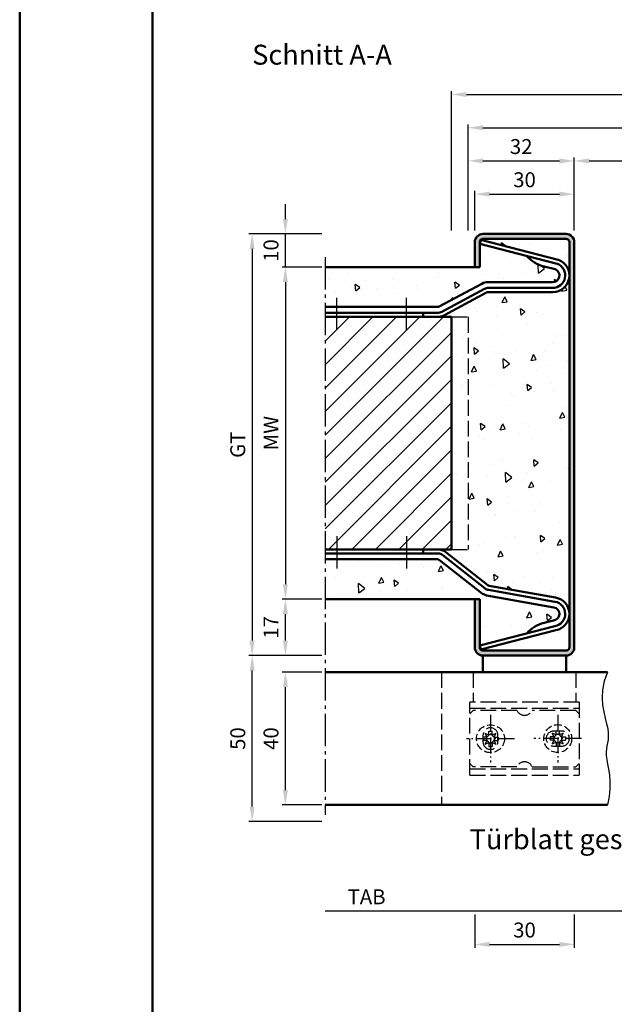
# Model space of a CAD drawing. Units: millimetres. Extents: x 0 to 1680, y -29 to 1188.
# Drawn here: x 0 to 179, y 270 to 567 of the extents above; entities that cross this region are included whole.
import ezdxf

# ---------------------------------------------------------------- set-up
doc = ezdxf.new("R2010")
doc.units = ezdxf.units.MM
for name, pattern in [('AM_DIN_F_W050', [6.25, 4.75, -1.5]), ('AM_DIN_F_W050x2', [3.125, 2.25, -0.875]), ('AM_DIN_G_W050', [13.75, 9.75, -1.5, 1, -1.5]), ('AM_DIN_G_W050x2', [6.875, 4.75, -0.875, 0.375, -0.875])]:
    doc.linetypes.add(name, pattern=pattern)
for name, color, linetype, lineweight in [('AM_0', 7, 'Continuous', 50), ('AM_3', 6, 'AM_DIN_F_W050', 25), ('AM_4', 3, 'Continuous', 25), ('AM_5', 3, 'Continuous', 25), ('AM_6', 2, 'Continuous', 35), ('AM_7', 4, 'AM_DIN_G_W050', 25), ('AM_8', 1, 'Continuous', 25), ('AM_BOR', 7, 'Continuous', 50)]:
    doc.layers.add(name, color=color, linetype=linetype, lineweight=lineweight)
doc.layers.add('AM_12', color=7, linetype='Continuous', lineweight=50, plot=False)
doc.styles.get("Standard").update_dxf_attribs({"font": 'isocp.shx'})
doc.dimstyles.new('AM_DIN$0', dxfattribs={"dimtxt": 4.5, "dimasz": 4.5, "dimexe": 1, "dimexo": 1, "dimgap": 1.5, "dimtad": 1, "dimdec": 1, "dimdsep": 46, "dimtxsty": 'Standard', "dimcen": 0, "dimclrd": 256, "dimclre": 256, "dimclrt": 2, "dimadec": 0, "dimazin": 2, "dimtp": 0.1, "dimtm": 0.1, "dimtfac": 0.71, "dimtdec": 1, "dimtmove": 0, "dimatfit": 3, "dimfxl": 0, "dimlwd": -1, "dimlwe": -1, "dimarcsym": 0})

# ---------------------------------------------------------------- blocks, each defined once
blk = doc.blocks.new('*D84')
at = {"layer": 'AM_5', "linetype": 'ByBlock'}
for p, q in [((91, 492), (79, 492)), ((80, 487.5), (80, 396.5)), ((91, 392), (79, 392))]:
    blk.add_line(p, q, dxfattribs=at)
at = {"layer": 'AM_5'}
for points in [[(79.25, 487.5), (80.75, 487.5), (80, 492)], [(79.25, 396.5), (80.75, 396.5), (80, 392)]]:
    blk.add_solid(points, dxfattribs=at)
at = {"layer": 'Defpoints', "color": 0}
for p in [(92, 492), (80, 392), (92, 392)]:
    blk.add_point(p, dxfattribs=at)
at = {"layer": 'AM_5', "color": 2, "insert": (76.25, 442), "char_height": 4.5, "attachment_point": 5, "rotation": 90}
blk.add_mtext('MW', dxfattribs=at)
blk = doc.blocks.new('*D85')
at = {"layer": 'AM_5', "linetype": 'ByBlock'}
for p, q in [((80, 506.5), (80, 511)), ((91, 502), (79, 502)), ((80, 492), (80, 502)), ((91, 492), (79, 492)), ((80, 487.5), (80, 483))]:
    blk.add_line(p, q, dxfattribs=at)
at = {"layer": 'AM_5'}
for points in [[(79.25, 506.5), (80.75, 506.5), (80, 502)], [(79.25, 487.5), (80.75, 487.5), (80, 492)]]:
    blk.add_solid(points, dxfattribs=at)
at = {"layer": 'Defpoints', "color": 0}
for p in [(80, 502), (92, 502), (92, 492)]:
    blk.add_point(p, dxfattribs=at)
at = {"layer": 'AM_5', "color": 2, "insert": (76.25, 497), "char_height": 4.5, "attachment_point": 5, "rotation": 90}
blk.add_mtext('10', dxfattribs=at)
blk = doc.blocks.new('*D86')
at = {"layer": 'AM_5', "linetype": 'ByBlock'}
for p, q in [((91, 392), (79, 392)), ((80, 379.5), (80, 387.5)), ((91, 375), (79, 375))]:
    blk.add_line(p, q, dxfattribs=at)
at = {"layer": 'AM_5'}
for points in [[(79.25, 387.5), (80.75, 387.5), (80, 392)], [(79.25, 379.5), (80.75, 379.5), (80, 375)]]:
    blk.add_solid(points, dxfattribs=at)
at = {"layer": 'Defpoints', "color": 0}
for p in [(80, 392), (92, 392), (92, 375)]:
    blk.add_point(p, dxfattribs=at)
at = {"layer": 'AM_5', "color": 2, "insert": (76.25, 383.5), "char_height": 4.5, "attachment_point": 5, "rotation": 90}
blk.add_mtext('17', dxfattribs=at)
blk = doc.blocks.new('*D87')
at = {"layer": 'AM_5', "linetype": 'ByBlock'}
for p, q in [((91, 502), (69, 502)), ((70, 497.5), (70, 379.5)), ((91, 375), (69, 375))]:
    blk.add_line(p, q, dxfattribs=at)
at = {"layer": 'AM_5'}
for points in [[(69.25, 497.5), (70.75, 497.5), (70, 502)], [(69.25, 379.5), (70.75, 379.5), (70, 375)]]:
    blk.add_solid(points, dxfattribs=at)
at = {"layer": 'Defpoints', "color": 0}
for p in [(92, 502), (70, 375), (92, 375)]:
    blk.add_point(p, dxfattribs=at)
at = {"layer": 'AM_5', "color": 2, "insert": (66.24, 438.5), "char_height": 4.5, "attachment_point": 5, "rotation": 90}
blk.add_mtext('GT', dxfattribs=at)
blk = doc.blocks.new('*D88')
at = {"layer": 'AM_5', "linetype": 'ByBlock'}
for p, q in [((91, 375), (69, 375)), ((70, 329.5), (70, 370.5)), ((91, 325), (69, 325))]:
    blk.add_line(p, q, dxfattribs=at)
at = {"layer": 'AM_5'}
for points in [[(69.25, 370.5), (70.75, 370.5), (70, 375)], [(69.25, 329.5), (70.75, 329.5), (70, 325)]]:
    blk.add_solid(points, dxfattribs=at)
at = {"layer": 'Defpoints', "color": 0}
for p in [(70, 375), (92, 375), (92, 325)]:
    blk.add_point(p, dxfattribs=at)
at = {"layer": 'AM_5', "color": 2, "insert": (66.25, 350), "char_height": 4.5, "attachment_point": 5, "rotation": 90}
blk.add_mtext('50', dxfattribs=at)
blk = doc.blocks.new('*D89')
at = {"layer": 'AM_5', "linetype": 'ByBlock'}
for p, q in [((91, 370), (79, 370)), ((80, 334.5), (80, 365.5)), ((91, 330), (79, 330))]:
    blk.add_line(p, q, dxfattribs=at)
at = {"layer": 'AM_5'}
for points in [[(79.25, 365.5), (80.75, 365.5), (80, 370)], [(79.25, 334.5), (80.75, 334.5), (80, 330)]]:
    blk.add_solid(points, dxfattribs=at)
at = {"layer": 'Defpoints', "color": 0}
for p in [(80, 370), (92, 370), (92, 330)]:
    blk.add_point(p, dxfattribs=at)
at = {"layer": 'AM_5', "color": 2, "insert": (76.25, 350), "char_height": 4.5, "attachment_point": 5, "rotation": 90}
blk.add_mtext('40', dxfattribs=at)
blk = doc.blocks.new('*D93')
at = {"layer": 'AM_5', "linetype": 'ByBlock'}
for p, q in [((137, 503), (137, 515)), ((141.5, 514), (162.5, 514)), ((167, 503), (167, 515))]:
    blk.add_line(p, q, dxfattribs=at)
at = {"layer": 'AM_5'}
for points in [[(141.5, 514.75), (141.5, 513.25), (137, 514)], [(162.5, 514.75), (162.5, 513.25), (167, 514)]]:
    blk.add_solid(points, dxfattribs=at)
at = {"layer": 'Defpoints', "color": 0}
for p in [(167, 514), (137, 502), (167, 502)]:
    blk.add_point(p, dxfattribs=at)
at = {"layer": 'AM_5', "color": 2, "insert": (152, 517.75), "char_height": 4.5, "attachment_point": 5}
blk.add_mtext('30', dxfattribs=at)
blk = doc.blocks.new('*D95')
at = {"layer": 'AM_5', "linetype": 'ByBlock'}
for p, q in [((167, 503), (167, 525)), ((232, 503), (232, 525)), ((171.5, 524), (227.5, 524))]:
    blk.add_line(p, q, dxfattribs=at)
at = {"layer": 'AM_5'}
for points in [[(171.5, 524.75), (171.5, 523.25), (167, 524)], [(227.5, 524.75), (227.5, 523.25), (232, 524)]]:
    blk.add_solid(points, dxfattribs=at)
at = {"layer": 'Defpoints', "color": 0}
for p in [(232, 524), (167, 502), (232, 502)]:
    blk.add_point(p, dxfattribs=at)
at = {"layer": 'AM_5', "color": 2, "insert": (199.5, 527.78), "char_height": 4.5, "attachment_point": 5}
blk.add_mtext('LDB', dxfattribs=at)
blk = doc.blocks.new('*D103')
at = {"layer": 'AM_5', "linetype": 'ByBlock'}
for p, q in [((135, 503), (135, 525)), ((167, 503), (167, 525)), ((139.5, 524), (162.5, 524))]:
    blk.add_line(p, q, dxfattribs=at)
at = {"layer": 'AM_5'}
for points in [[(139.5, 524.75), (139.5, 523.25), (135, 524)], [(162.5, 524.75), (162.5, 523.25), (167, 524)]]:
    blk.add_solid(points, dxfattribs=at)
at = {"layer": 'Defpoints', "color": 0}
for p in [(167, 524), (135, 502), (167, 502)]:
    blk.add_point(p, dxfattribs=at)
at = {"layer": 'AM_5', "color": 2, "insert": (151, 527.75), "char_height": 4.5, "attachment_point": 5}
blk.add_mtext('32', dxfattribs=at)
blk = doc.blocks.new('*D105')
at = {"layer": 'AM_5', "linetype": 'ByBlock'}
for p, q in [((135, 503), (135, 535)), ((139.5, 534), (259.5, 534)), ((264, 503), (264, 535))]:
    blk.add_line(p, q, dxfattribs=at)
at = {"layer": 'AM_5'}
for points in [[(139.5, 534.75), (139.5, 533.25), (135, 534)], [(259.5, 534.75), (259.5, 533.25), (264, 534)]]:
    blk.add_solid(points, dxfattribs=at)
at = {"layer": 'Defpoints', "color": 0}
for p in [(264, 534), (135, 502), (264, 502)]:
    blk.add_point(p, dxfattribs=at)
at = {"layer": 'AM_5', "color": 2, "insert": (199.5, 537.75), "char_height": 4.5, "attachment_point": 5}
blk.add_mtext('RRB', dxfattribs=at)
blk = doc.blocks.new('*D106')
at = {"layer": 'AM_5', "linetype": 'ByBlock'}
for p, q in [((130, 503), (130, 545)), ((134.5, 544), (264.5, 544)), ((269, 503), (269, 545))]:
    blk.add_line(p, q, dxfattribs=at)
at = {"layer": 'AM_5'}
for points in [[(134.5, 544.75), (134.5, 543.25), (130, 544)], [(264.5, 544.75), (264.5, 543.25), (269, 544)]]:
    blk.add_solid(points, dxfattribs=at)
at = {"layer": 'Defpoints', "color": 0}
for p in [(269, 544), (130, 502), (269, 502)]:
    blk.add_point(p, dxfattribs=at)
at = {"layer": 'AM_5', "color": 2, "insert": (199.5, 547.75), "char_height": 4.5, "attachment_point": 5}
blk.add_mtext('RNB', dxfattribs=at)
blk = doc.blocks.new('*D113')
at = {"layer": 'AM_5', "linetype": 'ByBlock'}
for p, q in [((137, 297), (137, 287)), ((167, 297), (167, 287)), ((141.5, 288), (162.5, 288))]:
    blk.add_line(p, q, dxfattribs=at)
at = {"layer": 'AM_5'}
for points in [[(141.5, 288.75), (141.5, 287.25), (137, 288)], [(162.5, 288.75), (162.5, 287.25), (167, 288)]]:
    blk.add_solid(points, dxfattribs=at)
at = {"layer": 'Defpoints', "color": 0}
for p in [(137, 298), (167, 298), (167, 288)]:
    blk.add_point(p, dxfattribs=at)
at = {"layer": 'AM_5', "color": 2, "insert": (152, 291.75), "char_height": 4.5, "attachment_point": 5}
blk.add_mtext('30', dxfattribs=at)
blk = doc.blocks.new('*D116')
at = {"layer": 'AM_5', "linetype": 'ByBlock'}
for p, q in [((192, 309), (192, 297)), ((187.5, 298), (92, 298))]:
    blk.add_line(p, q, dxfattribs=at)
at = {"layer": 'AM_5'}
blk.add_solid([(187.5, 298.75), (187.5, 297.25), (192, 298)], dxfattribs=at)
at = {"layer": 'Defpoints', "color": 0}
for p in [(92, 310), (192, 310), (192, 298)]:
    blk.add_point(p, dxfattribs=at)
at = {"layer": 'AM_5', "color": 2, "insert": (104.45, 301.75), "char_height": 4.5, "attachment_point": 5}
blk.add_mtext('TAB', dxfattribs=at)
blk = doc.blocks.new('_None')
blk = doc.blocks.new('DIN_A3_BOS')
at = {"layer": 'AM_12'}
blk.add_lwpolyline([(0, 0), (420, 0), (420, 297), (0, 297)], close=True, dxfattribs=at)
at = {"layer": 'AM_BOR'}
blk.add_lwpolyline([(20, 10), (410, 10), (410, 287), (20, 287)], close=True, dxfattribs=at)

msp = doc.modelspace()

# ---------------------------------------------------------------- hatches: boundary and pattern name
at = {"layer": 'AM_8'}
h = msp.add_hatch(color=256, dxfattribs=at)
edge = h.paths.add_edge_path()
edge.add_arc((164.5, 377.5), 1, -90, 0, ccw=False)
edge.add_line((164.5, 376.5), (139.5, 376.5))
edge.add_arc((139.5, 377.5), 1, 180, 270, ccw=False)
edge.add_line((138.5, 377.5), (138.5, 392))
edge.add_line((138.5, 392), (137, 392))
edge.add_line((137, 392), (137, 377.5))
edge.add_arc((139.5, 377.5), 2.5, 180, 270)
edge.add_line((139.5, 375), (164.5, 375))
edge.add_arc((164.5, 377.5), 2.5, 270, 360)
edge.add_line((167, 377.5), (167, 499.5))
edge.add_arc((164.5, 499.5), 2.5, 0, 90)
edge.add_line((164.5, 502), (139.5, 502))
edge.add_arc((139.5, 499.5), 2.5, 90, 180)
edge.add_line((137, 499.5), (137, 492))
edge.add_line((137, 492), (138.5, 492))
edge.add_line((138.5, 492), (138.5, 499.5))
edge.add_arc((139.5, 499.5), 1, 90, 180, ccw=False)
edge.add_line((139.5, 500.5), (164.5, 500.5))
edge.add_arc((164.5, 499.5), 1, 0, 90, ccw=False)
edge.add_line((165.5, 499.5), (165.5, 377.5))
h = msp.add_hatch(dxfattribs=at)
h.set_pattern_fill('AR-CONC', color=256, scale=0.1, angle=45, style=0)
h.set_pattern_definition([(95, (-11, 48.5), (14.00947, 11.75534), [1.905, -20.955]), (40, (-11, 48.5), (-16.0018, 11.0177), [1.524, -16.764]), (145.451, (-9.833, 49.48), (-1.9922, 22.773), [1.619, -17.809]), (91.184, (-14.592, 52.092), (22.141, 16.1953), [2.8575, -31.4325]), (141.6356, (-12.747, 53.442), (-0.7086, 34.2826), [2.4285, -26.7135]), (36.184, (-14.592, 52.092), (-0.7086, 34.2826), [2.286, -25.146]), (66, (-11.898, 52.99), (17.95206, 3.48953), [1.905, -20.955]), (11, (-11.898, 52.99), (-8.654, 17.3941), [1.524, -16.764]), (116.4514, (-10.402, 53.281), (9.298, 20.88365), [1.619, -17.809]), (82.5, (-11, 48.5), (-5.76055, 6.19734), [0, -16.5608, 0, -17.018, 0, -16.8275]), (52.5, (-11, 48.5), (-2.35897, 11.8087), [0, -9.7028, 0, -16.1798, 0, -6.4135]), (12.5, (-15.005, 44.495), (9.99279, 9.18262), [0, -6.35, 0, -19.812, 0, -26.289]), (2.5, (-16.801, 42.699), (8.6764, 12.27224), [0, -8.255, 0, -13.1572, 0, -18.669])])
edge = h.paths.add_edge_path()
edge.add_line((138.822, 500.2), (162.175, 494.206))
edge.add_arc((161.927, 493.237), 1, 69.10511, 75.60461, ccw=False)
edge.add_arc((160.5, 489.5), 5, 0, 69.10511, ccw=False)
edge.add_line((165.5, 489.5), (165.5, 499.5))
edge.add_arc((164.5, 499.5), 1, 0, 90)
edge.add_line((164.5, 500.5), (139.5, 500.5))
edge.add_arc((139.5, 499.5), 1, 90, 180)
edge.add_line((138.5, 499.5), (138.5, 492))
edge.add_line((138.5, 492), (92, 492))
edge.add_line((92, 492), (92, 480))
edge.add_line((92, 480), (125.81, 480))
edge.add_arc((125.81, 481), 1, 270, 298.17859)
edge.add_line((126.282, 480.119), (139.176, 487.026))
edge.add_arc((141.065, 483.5), 4, 90, 118.17859, ccw=False)
edge.add_line((141.065, 487.5), (160.5, 487.5))
edge.add_arc((160.5, 489.5), 2, 270, 422.58459)
edge.add_arc((160.96, 490.388), 1, 62.58459, 75.60461)
edge.add_line((161.209, 491.356), (157.894, 492.207))
edge.add_arc((160.22, 501.927), 9.994, 221.16974, 256.53813, ccw=False)
edge.add_line((152.697, 495.348), (138.512, 498.989))
edge.add_line((138.512, 498.989), (138.822, 500.2))
h = msp.add_hatch(dxfattribs=at)
h.set_pattern_fill('AR-CONC', color=256, scale=0.1, angle=45, style=0)
h.set_pattern_definition([(95, (22.75, 52.205), (14.00947, 11.75534), [1.905, -20.955]), (40, (22.75, 52.205), (-16.00185, 11.0177), [1.524, -16.76406]), (145.4514, (23.917, 53.185), (-1.9924, 22.773), [1.619, -17.809]), (91.184, (19.158, 55.797), (22.141, 16.1953), [2.8575, -31.4325]), (141.6356, (21.003, 57.147), (-0.7087, 34.2827), [2.4285, -26.7136]), (36.184, (19.158, 55.797), (-0.7087, 34.2827), [2.286, -25.146]), (66, (21.852, 56.695), (17.952, 3.4895), [1.905, -20.955]), (11, (21.852, 56.695), (-8.654, 17.3941), [1.524, -16.764]), (116.4514, (23.348, 56.986), (9.298, 20.88363), [1.619, -17.809]), (82.5, (22.75, 52.2053), (-5.76055, 6.19734), [0, -16.5608, 0, -17.018, 0, -16.8275]), (52.5, (22.75, 52.205), (-2.35897, 11.8087), [0, -9.7028, 0, -16.1798, 0, -6.4135]), (12.5, (18.745, 48.2), (9.99279, 9.18262), [0, -6.35, 0, -19.812, 0, -26.289]), (2.5, (16.949, 46.404), (8.6764, 12.27224), [0, -8.255, 0, -13.1572, 0, -18.669])])
edge = h.paths.add_edge_path()
edge.add_arc((125.81, 403), 4, 51.82141, 90, ccw=False)
edge.add_line((128.282, 406.144), (140.941, 396.191))
edge.add_arc((141.559, 396.977), 1, 231.82141, 260)
edge.add_line((141.385, 395.992), (161.368, 392.469))
edge.add_arc((160.5, 387.544), 5, 0, 80, ccw=False)
edge.add_line((165.5, 387.544), (165.5, 489.5))
edge.add_arc((160.5, 489.5), 5, -90, 0, ccw=False)
edge.add_line((160.5, 484.5), (141.065, 484.5))
edge.add_arc((141.065, 483.5), 1, 90, 118.17859)
edge.add_line((140.593, 484.381), (127.699, 477.474))
edge.add_arc((125.81, 481), 4, 270, 298.17859, ccw=False)
edge.add_line((125.81, 477), (130, 477))
edge.add_line((130, 477), (130, 407))
edge.add_line((130, 407), (125.81, 407))
h = msp.add_hatch(dxfattribs=at)
h.set_pattern_fill('_U', color=256, scale=5, angle=45, style=0, pattern_type=0)
h.set_pattern_definition([(45, (-11, 48.5), (-3.535534, 3.535534), [])])
h.paths.add_polyline_path([(130, 407), (130, 477), (92, 477), (92, 407)])
h = msp.add_hatch(dxfattribs=at)
h.set_pattern_fill('AR-CONC', color=256, scale=0.1, angle=45, style=0)
h.set_pattern_definition([(95, (22.75, 51.25), (14.00947, 11.75534), [1.905, -20.955]), (40, (22.75, 51.25), (-16.0018, 11.0177), [1.524, -16.7641]), (145.4514, (23.917, 52.23), (-1.9924, 22.773), [1.619, -17.809]), (91.184, (19.158, 54.842), (22.141, 16.1953), [2.8575, -31.4325]), (141.6356, (21.003, 56.192), (-0.7087, 34.2827), [2.4285, -26.7136]), (36.184, (19.158, 54.842), (-0.7087, 34.2827), [2.286, -25.146]), (66, (21.852, 55.74), (17.952, 3.4895), [1.905, -20.955]), (11, (21.852, 55.74), (-8.654, 17.3941), [1.524, -16.764]), (116.4514, (23.348, 56.031), (9.298, 20.8836), [1.619, -17.809]), (82.5, (22.75, 51.25), (-5.76055, 6.19734), [0, -16.5608, 0, -17.018, 0, -16.8275]), (52.5, (22.75, 51.25), (-2.35897, 11.8087), [0, -9.7028, 0, -16.1798, 0, -6.4135]), (12.5, (18.745, 47.245), (9.99279, 9.18262), [0, -6.35, 0, -19.812, 0, -26.289]), (2.5, (16.949, 45.449), (8.6764, 12.27224), [0, -8.255, 0, -13.1572, 0, -18.669])])
edge = h.paths.add_edge_path()
edge.add_arc((139.5, 377.5), 1, 180, 270)
edge.add_line((139.5, 376.5), (164.5, 376.5))
edge.add_arc((164.5, 377.5), 1, 270, 360)
edge.add_line((165.5, 377.5), (165.5, 387.544))
edge.add_arc((160.5, 387.544), 5, -79.10511, 0, ccw=False)
edge.add_line((161.445, 382.635), (138.827, 376.829))
edge.add_line((138.827, 376.829), (138.516, 378.04))
edge.add_line((138.516, 378.04), (152.678, 381.675))
edge.add_arc((160.22, 375.117), 9.994, 103.46187, 138.99598, ccw=False)
edge.add_line((157.894, 384.837), (160.681, 385.553))
edge.add_arc((160.5, 387.544), 2, 275.19877, 440)
edge.add_line((160.847, 389.514), (141.111, 392.994))
edge.add_arc((141.98, 397.918), 5, 231.82141, 260, ccw=False)
edge.add_line((138.889, 393.988), (126.428, 403.786))
edge.add_arc((125.81, 403), 1, 51.82141, 90)
edge.add_line((125.81, 404), (92, 404))
edge.add_line((92, 404), (92, 392))
edge.add_line((92, 392), (138.5, 392))
edge.add_line((138.5, 392), (138.5, 377.5))

# ---------------------------------------------------------------- linework, layer by layer
at = {"layer": 'AM_0'}
for p, q in [((139.5, 502), (164.5, 502)), ((137, 492), (137, 499.5)), ((138.5, 492), (138.5, 499.5)), ((138.512, 498.989), (138.822, 500.2)), ((138.512, 498.989), (161.789, 493.014)), ((138.822, 500.2), (162.175, 494.206)), ((139.5, 500.5), (164.5, 500.5)), ((165.5, 499.5), (165.5, 377.5)), ((167, 499.5), (167, 377.5)), ((92, 492), (138.5, 492)), ((157.894, 492.207), (161.209, 491.356)), ((139.176, 487.026), (126.282, 480.119)), ((160.5, 487.5), (141.065, 487.5)), ((140.002, 485.483), (127.108, 478.576)), ((140.593, 484.381), (127.699, 477.474)), ((160.5, 485.75), (141.065, 485.75)), ((160.5, 484.5), (141.065, 484.5)), ((125.81, 480), (92, 480)), ((125.81, 478.25), (92, 478.25)), ((121.5, 478.25), (121.5, 477)), ((130, 477), (92, 477)), ((130, 477), (130, 407)), ((130, 407), (92, 407)), ((121.5, 405.75), (121.5, 407)), ((125.983, 405.75), (92, 405.75)), ((125.81, 404), (92, 404)), ((138.889, 393.988), (126.428, 403.786)), ((140.168, 395.208), (127.374, 405.269)), ((140.941, 396.191), (128.282, 406.144)), ((161.151, 391.238), (141.168, 394.761)), ((161.368, 392.469), (141.385, 395.992)), ((92, 392), (138.5, 392)), ((137, 377.5), (137, 392)), ((138.5, 377.5), (138.5, 392)), ((160.847, 389.514), (141.111, 392.994)), ((138.516, 378.04), (161.174, 383.856)), ((138.827, 376.829), (161.445, 382.635)), ((157.894, 384.837), (160.681, 385.553)), ((138.516, 378.04), (138.827, 376.829)), ((164.5, 376.5), (139.5, 376.5)), ((164.5, 375), (139.5, 375)), ((139.5, 375), (139.5, 370)), ((164.5, 375), (164.5, 370)), ((92, 370), (177, 370)), ((92, 330), (177, 330))]:
    msp.add_line(p, q, dxfattribs=at)
for centre, radius, start, end in [((139.5, 499.5), 2.5, 90, 180), ((164.5, 499.5), 2.5, 0, 90), ((139.5, 499.5), 1, 90, 180), ((164.5, 499.5), 1, 0, 90), ((160.22, 501.927), 9.994, 221.16974, 256.53813), ((160.5, 489.5), 5, 270, 69.10511), ((160.5, 489.5), 3.75, 270, 67.76401), ((161.541, 492.045), 1, 67.76401, 75.60461), ((161.927, 493.237), 1, 69.10511, 75.60461), ((160.5, 489.5), 2, 270, 62.58459), ((160.96, 490.388), 1, 62.58459, 75.60461), ((141.065, 483.5), 4, 90, 118.17859), ((141.065, 483.5), 2.25, 90, 118.17859), ((141.065, 483.5), 1, 90, 118.17859), ((125.81, 481), 1, 270, 298.17859), ((125.81, 481), 2.75, 270, 298.17859), ((125.81, 481), 4, 270, 298.17859), ((125.81, 403), 4, 51.82141, 90), ((125.81, 403), 1, 51.82141, 90), ((125.983, 403.5), 2.25, 51.82141, 90), ((141.559, 396.977), 2.25, 231.82141, 260), ((141.559, 396.977), 1, 231.82141, 260), ((141.98, 397.918), 5, 231.82141, 260), ((160.5, 387.544), 5, 280.89489, 80), ((160.5, 387.544), 2, 275.19877, 80), ((160.5, 387.544), 3.75, 280.35315, 80), ((160.22, 375.117), 9.994, 103.46187, 138.99598), ((139.5, 377.5), 2.5, 180, 270), ((139.5, 377.5), 1, 180, 270), ((164.5, 377.5), 2.5, 270, 0), ((164.5, 377.5), 1, 270, 0)]:
    msp.add_arc(centre, radius, start, end, dxfattribs=at)
at = {"layer": 'AM_3'}
for p, q in [((130, 477), (135, 477)), ((135, 477), (135, 407)), ((130, 407), (135, 407)), ((167.5, 370), (167.5, 361)), ((168.5, 361), (168.5, 339))]:
    msp.add_line(p, q, dxfattribs=at)
at = {"layer": 'AM_3', "linetype": 'AM_DIN_F_W050'}
for p, q in [((127, 370), (127, 330)), ((136.5, 370), (136.5, 361)), ((168.5, 361), (135.5, 361)), ((135.5, 339), (135.5, 361)), ((135.5, 359.148), (168.5, 359.148)), ((135.5, 357.5), (136.5, 358.5)), ((149.709, 358.5), (136.5, 358.5)), ((167.5, 358.5), (154.291, 358.5)), ((167.5, 358.5), (168.5, 357.5)), ((144, 349), (144, 351)), ((163.25, 352.25), (160.75, 352.25)), ((160.75, 347.75), (163.25, 347.75)), ((136.5, 341.5), (135.5, 342.5)), ((149.709, 341.5), (136.5, 341.5)), ((154.291, 341.5), (167.5, 341.5)), ((168.5, 342.5), (167.5, 341.5)), ((135.5, 340.852), (168.5, 340.852)), ((135.5, 339), (168.5, 339))]:
    msp.add_line(p, q, dxfattribs=at)
at = {"layer": 'AM_3', "linetype": 'AM_DIN_F_W050x2'}
for p, q in [((140.626, 350.465), (139.45, 350.465)), ((139.45, 350.465), (139.45, 349.435)), ((140.124, 351.576), (140.626, 350.465)), ((141.235, 351.074), (140.124, 351.576)), ((141.235, 352.25), (142.265, 352.25)), ((141.235, 351.074), (141.235, 352.25)), ((142.265, 351.074), (142.265, 352.25)), ((143.376, 351.576), (142.265, 351.074)), ((142.874, 350.465), (143.376, 351.576)), ((142.874, 350.465), (144.05, 350.465)), ((144.05, 350.465), (144.05, 349.435)), ((160.876, 350.515), (159.7, 350.515)), ((159.7, 350.515), (159.7, 349.485)), ((160.374, 351.626), (160.876, 350.515)), ((161.485, 351.124), (160.374, 351.626)), ((161.485, 352.3), (162.515, 352.3)), ((161.485, 351.124), (161.485, 352.3)), ((162.515, 351.124), (162.515, 352.3)), ((163.626, 351.626), (162.515, 351.124)), ((163.124, 350.515), (163.626, 351.626)), ((163.124, 350.515), (164.3, 350.515)), ((164.3, 350.515), (164.3, 349.485)), ((140.626, 349.435), (139.45, 349.435)), ((140.626, 349.435), (140.124, 348.324)), ((140.124, 348.324), (141.235, 348.826)), ((141.235, 348.826), (141.235, 347.65)), ((141.235, 347.65), (142.265, 347.65)), ((142.265, 348.826), (143.376, 348.324)), ((142.265, 348.826), (142.265, 347.65)), ((143.376, 348.324), (142.874, 349.435)), ((142.874, 349.435), (144.05, 349.435)), ((160.876, 349.485), (159.7, 349.485)), ((160.876, 349.485), (160.374, 348.374)), ((160.374, 348.374), (161.485, 348.876)), ((161.485, 348.876), (161.485, 347.7)), ((161.485, 347.7), (162.515, 347.7)), ((162.515, 348.876), (163.626, 348.374)), ((162.515, 348.876), (162.515, 347.7)), ((163.626, 348.374), (163.124, 349.485)), ((163.124, 349.485), (164.3, 349.485))]:
    msp.add_line(p, q, dxfattribs=at)
at = {"layer": 'AM_3', "ltscale": 3.809293}
msp.add_line((139.5, 351), (139.5, 349), dxfattribs=at)
at = {"layer": 'AM_3', "linetype": 'AM_DIN_F_W050x2'}
for centre in [(141.75, 349.95), (162, 350)]:
    msp.add_circle(centre, 4.2, dxfattribs=at)
at = {"layer": 'AM_3', "linetype": 'AM_DIN_F_W050'}
for centre, radius, start, end in [((152, 359.5), 2.5, 203.57818, 336.42182), ((141.75, 351), 2.25, 0, 180), ((160.75, 350), 2.25, 90, 270), ((163.25, 350), 2.25, 270, 90), ((141.75, 349), 2.25, 180, 0), ((152, 340.5), 2.5, 23.57818, 156.42182)]:
    msp.add_arc(centre, radius, start, end, dxfattribs=at)
at = {"layer": 'AM_3', "linetype": 'AM_DIN_F_W050x2'}
for centre, start, end in [((141.75, 349.95), 155.37568, 204.62432), ((140.111, 351.589), 294.62432, 335.37568), ((141.75, 349.95), 65.37568, 114.62432), ((143.389, 351.589), 204.62432, 245.37568), ((141.75, 349.95), 335.37568, 24.62432), ((162, 350), 155.37568, 204.62432), ((160.361, 351.639), 294.62432, 335.37568), ((162, 350), 65.37568, 114.62432), ((163.639, 351.639), 204.62432, 245.37568), ((162, 350), 335.37568, 24.62432), ((140.111, 348.311), 24.62432, 65.37568), ((141.75, 349.95), 245.37568, 294.62432), ((143.389, 348.311), 114.62432, 155.37568), ((160.361, 348.361), 24.62432, 65.37568), ((162, 350), 245.37568, 294.62432), ((163.639, 348.361), 114.62432, 155.37568)]:
    msp.add_arc(centre, 1.236, start, end, dxfattribs=at)
at = {"layer": 'AM_4'}
msp.add_lwpolyline([(177, 370), (176.005, 367.28), (175.488, 364.714), (175.351, 362.31), (175.501, 360.075), (175.841, 358.018), (176.276, 356.147), (176.71, 354.469), (177.046, 352.993), (177.214, 351.718), (177.232, 350.607), (177.144, 349.617), (176.993, 348.701), (176.822, 347.815), (176.674, 346.915), (176.592, 345.954), (176.619, 344.889), (176.781, 343.68), (177.034, 342.309), (177.315, 340.764), (177.564, 339.033), (177.719, 337.103), (177.718, 334.963), (177.499, 332.599), (177, 330)], dxfattribs=at)
at = {"layer": 'AM_7'}
for p, q in [((92, 495), (92, 327)), ((95.5, 473), (95.5, 483)), ((116.5, 473), (116.5, 483)), ((95.5, 411), (95.5, 401)), ((116.5, 411), (116.5, 401))]:
    msp.add_line(p, q, dxfattribs=at)
at = {"layer": 'AM_7', "linetype": 'AM_DIN_G_W050x2'}
for p, q in [((141.75, 357.15), (141.75, 342.75)), ((162, 357.2), (162, 342.8)), ((169.2, 350), (154.8, 350)), ((148.95, 349.95), (134.55, 349.95))]:
    msp.add_line(p, q, dxfattribs=at)

# ---------------------------------------------------------------- block references
at = {"layer": 'AM_0', "lineweight": 0, "xscale": 2, "yscale": 2, "zscale": 2}
msp.add_blockref('DIN_A3_BOS', (0, 0), dxfattribs=at)

# ---------------------------------------------------------------- texts
at = {"layer": 'AM_6', "char_height": 6, "attachment_point": 1}
for s, insert, width in [('{\\C0;Schnitt A-A}', (70, 559), 48.00268), ('Türblatt geschlossen', (135.476, 322.686), 89.33818)]:
    msp.add_mtext(s, dxfattribs=dict(at, insert=insert, width=width))

# ---------------------------------------------------------------- dimensions: what is measured, and where the dimension line sits
at = {"layer": 'AM_5'}
for base, p1, p2, text, override, picture, middle in [((269, 544), (130, 502), (269, 502), 'RNB', {"dimpost": ''}, '*D106', (199.5, 547.75)), ((264, 534), (135, 502), (264, 502), 'RRB', {"dimpost": ''}, '*D105', (199.5, 537.75)), ((192, 298), (92, 310), (192, 310), 'TAB', {"dimjust": 1, "dimblk1": 'None', "dimsah": 1, "dimse1": 1}, '*D116', (104.45, 301.75))]:
    dim = msp.add_linear_dim(base=base, p1=p1, p2=p2, text=text, dimstyle='AM_DIN$0', override=override, dxfattribs=at)
    dim.commit()
    dim.dimension.update_dxf_attribs({"geometry": picture, "text_midpoint": middle})
for base, p1, p2, picture, middle in [((167, 524), (135, 502), (167, 502), '*D103', (151, 527.75)), ((167, 514), (137, 502), (167, 502), '*D93', (152, 517.75)), ((167, 288), (137, 298), (167, 298), '*D113', (152, 291.75))]:
    dim = msp.add_linear_dim(base=base, p1=p1, p2=p2, dimstyle='AM_DIN$0', dxfattribs=at)
    dim.commit()
    dim.dimension.update_dxf_attribs({"geometry": picture, "text_midpoint": middle})
dim = msp.add_linear_dim(base=(232, 524), p1=(167, 502), p2=(232, 502), text='LDB', dimstyle='AM_DIN$0', dxfattribs=at)
dim.commit()
dim.dimension.update_dxf_attribs({"geometry": '*D95', "text_midpoint": (199.5, 527.781)})
for base, p1, p2, picture, middle in [((80, 502), (92, 492), (92, 502), '*D85', (76.25, 497)), ((80, 392), (92, 375), (92, 392), '*D86', (76.25, 383.5)), ((70, 375), (92, 325), (92, 375), '*D88', (66.25, 350)), ((80, 370), (92, 330), (92, 370), '*D89', (76.25, 350))]:
    dim = msp.add_linear_dim(base=base, p1=p1, p2=p2, angle=90, dimstyle='AM_DIN$0', override={"dimpost": ''}, dxfattribs=at)
    dim.commit()
    dim.dimension.update_dxf_attribs({"geometry": picture, "text_midpoint": middle})
for base, p1, p2, text, picture, middle in [((70, 375), (92, 502), (92, 375), 'GT', '*D87', (66.242, 438.5)), ((80, 392), (92, 492), (92, 392), 'MW', '*D84', (76.25, 442))]:
    dim = msp.add_linear_dim(base=base, p1=p1, p2=p2, angle=90, text=text, dimstyle='AM_DIN$0', override={"dimpost": ''}, dxfattribs=at)
    dim.commit()
    dim.dimension.update_dxf_attribs({"geometry": picture, "text_midpoint": middle})

doc.saveas('drawing.dxf')
